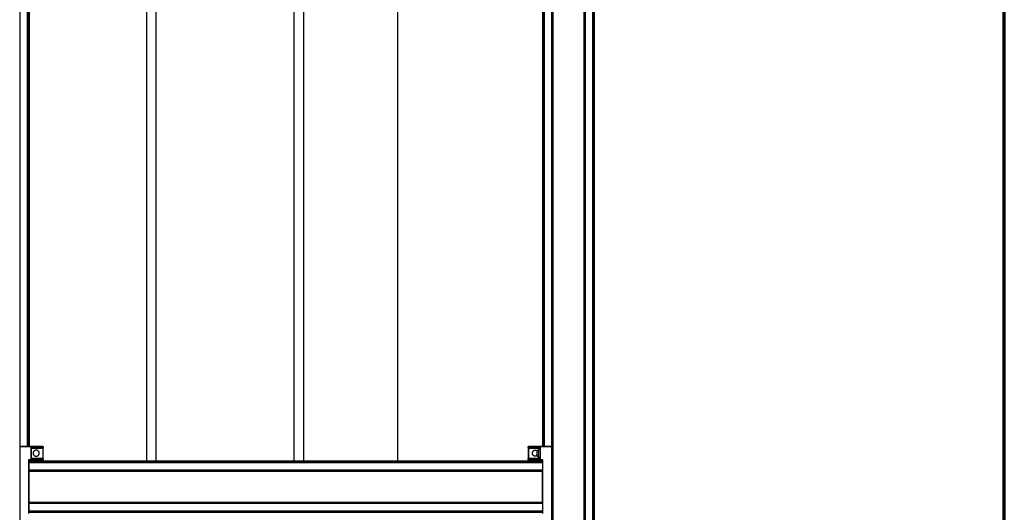
# Model space of a CAD drawing. Extents: x -264 to 1708, y -15 to 1162.
# Drawn here: x 1481 to 1708, y 621 to 735 of the extents above; entities that cross this region are included whole.
import ezdxf

# ---------------------------------------------------------------- set-up
doc = ezdxf.new("R2010")
doc.units = 0
doc.header["$MEASUREMENT"] = 0
doc.layers.get('0').update_dxf_attribs({"lineweight": 0})

msp = doc.modelspace()

# ---------------------------------------------------------------- linework, layer by layer
at = {"color": 18, "lineweight": 70, "true_color": 0x000000}
msp.add_line((1708.03, 18.84), (1708.03, 1080), dxfattribs=at)
at = {"color": 18, "lineweight": 25, "true_color": 0x000000}
for p, q in [((1603.84, 846.28), (1603.84, 402.69)), ((1611.01, 846.28), (1611.01, 402.69)), ((1480.82, 839.76), (1480.82, 636.44)), ((1480.89, 839.76), (1480.89, 636.53)), ((1482.58, 839.76), (1482.58, 636.54)), ((1482.65, 839.76), (1482.65, 636.53)), ((1482.71, 839.76), (1482.71, 636.53)), ((1482.93, 839.76), (1482.93, 636.53)), ((1482.99, 839.76), (1482.99, 636.53)), ((1601.45, 839.76), (1601.45, 636.53)), ((1601.51, 839.76), (1601.51, 636.53)), ((1601.73, 839.76), (1601.73, 636.53)), ((1601.79, 839.76), (1601.79, 636.53)), ((1601.86, 839.76), (1601.86, 636.54)), ((1603.55, 839.76), (1603.55, 636.53)), ((1603.62, 839.76), (1603.62, 636.44)), ((1611.23, 839.76), (1611.23, 402.69)), ((1611.29, 839.76), (1611.29, 402.69)), ((1612.99, 839.76), (1612.99, 402.69)), ((1613.05, 839.76), (1613.05, 402.69)), ((1613.12, 839.76), (1613.12, 402.69)), ((1613.33, 839.76), (1613.33, 402.69)), ((1613.4, 839.76), (1613.4, 402.69)), ((1546.35, 633.18), (1546.35, 834.34)), ((1568.08, 633.18), (1568.08, 834.34)), ((1510.05, 810.43), (1510.05, 633.18)), ((1512.23, 810.43), (1512.23, 633.18)), ((1544.18, 633.18), (1544.18, 810.43)), ((1480.83, 636.44), (1480.82, 636.44)), ((1480.82, 636.44), (1480.82, 617.97)), ((1480.93, 636.55), (1480.93, 636.54)), ((1486.15, 636.5), (1480.93, 636.55)), ((1480.93, 617.97), (1480.93, 636.44)), ((1480.93, 636.44), (1486.15, 636.4)), ((1486.15, 636.22), (1483.43, 636.22)), ((1483.43, 636.22), (1483.43, 633.62)), ((1486.15, 636.4), (1486.15, 636.22)), ((1486.25, 636.22), (1486.25, 636.4)), ((1598.19, 636.42), (1598.19, 636.4)), ((1598.19, 636.4), (1598.19, 636.22)), ((1603.51, 636.55), (1598.29, 636.5)), ((1598.29, 636.4), (1603.51, 636.44)), ((1598.29, 636.22), (1598.29, 636.4)), ((1601.01, 636.22), (1598.29, 636.22)), ((1598.51, 636.5), (1598.51, 636.5)), ((1601.01, 633.62), (1601.01, 636.22)), ((1603.51, 636.54), (1603.51, 636.55)), ((1603.51, 636.44), (1603.51, 617.97)), ((1603.62, 636.44), (1603.61, 636.44)), ((1603.62, 617.97), (1603.62, 636.44)), ((1483.54, 636.12), (1486.15, 636.12)), ((1483.54, 633.73), (1483.54, 636.12)), ((1598.29, 636.12), (1600.9, 636.12)), ((1600.15, 635.13), (1600.21, 635.35)), ((1600.15, 635.03), (1600.21, 635.02)), ((1600.15, 634.81), (1600.21, 634.82)), ((1600.21, 634.49), (1600.15, 634.71)), ((1600.21, 634.82), (1600.21, 635.02)), ((1600.9, 635.79), (1600.5, 635.75)), ((1600.5, 635.75), (1600.5, 634.09)), ((1600.5, 634.09), (1600.9, 634.05)), ((1600.9, 636.12), (1600.9, 633.73)), ((1600.9, 635.79), (1600.9, 634.05)), ((1486.15, 633.43), (1482.89, 633.4)), ((1482.89, 633.4), (1482.89, 621.01)), ((1482.99, 633.29), (1486.15, 633.32)), ((1482.99, 630.83), (1482.99, 633.29)), ((1482.99, 633.18), (1601.45, 633.18)), ((1482.99, 633.12), (1601.45, 633.12)), ((1482.99, 632.9), (1601.45, 632.9)), ((1482.99, 632.83), (1601.45, 632.83)), ((1482.99, 632.77), (1601.45, 632.77)), ((1483.43, 633.62), (1486.15, 633.62)), ((1486.15, 633.73), (1483.54, 633.73)), ((1486.15, 633.62), (1486.15, 633.43)), ((1486.25, 633.43), (1486.25, 633.62)), ((1598.19, 633.75), (1598.19, 633.62)), ((1598.19, 633.62), (1598.19, 633.43)), ((1598.19, 633.43), (1598.19, 633.4)), ((1598.22, 633.84), (1598.25, 633.81)), ((1600.9, 633.73), (1598.29, 633.73)), ((1598.29, 633.43), (1598.29, 633.62)), ((1598.29, 633.62), (1601.01, 633.62)), ((1601.55, 633.4), (1598.29, 633.43)), ((1598.29, 633.32), (1601.45, 633.29)), ((1601.45, 633.29), (1601.45, 630.83)), ((1601.55, 621.01), (1601.55, 633.4)), ((1482.99, 631.07), (1601.45, 631.07)), ((1482.99, 631.01), (1601.45, 631.01)), ((1482.99, 630.79), (1482.99, 631.01)), ((1482.99, 630.79), (1601.45, 630.79)), ((1482.99, 623.62), (1482.99, 630.79)), ((1601.45, 630.79), (1601.45, 631.01)), ((1601.45, 623.62), (1601.45, 630.79)), ((1482.99, 623.62), (1601.45, 623.62)), ((1482.99, 623.4), (1482.99, 623.62)), ((1482.99, 621.12), (1482.99, 623.58)), ((1482.99, 623.4), (1601.45, 623.4)), ((1482.99, 623.34), (1601.45, 623.34)), ((1601.45, 623.4), (1601.45, 623.62)), ((1601.45, 623.58), (1601.45, 621.12)), ((1482.99, 621.64), (1601.45, 621.64)), ((1482.99, 621.58), (1601.45, 621.58)), ((1482.99, 621.51), (1601.45, 621.51)), ((1482.99, 621.29), (1601.45, 621.29))]:
    msp.add_line(p, q, dxfattribs=at)
for points, knots in [([(1480.93, 636.54), (1480.93, 636.54), (1480.93, 636.54), (1480.92, 636.54), (1480.92, 636.54), (1480.91, 636.54), (1480.9, 636.54), (1480.89, 636.53), (1480.89, 636.53), (1480.88, 636.52), (1480.87, 636.52), (1480.87, 636.51), (1480.86, 636.51), (1480.86, 636.5), (1480.85, 636.5), (1480.85, 636.49), (1480.84, 636.48), (1480.84, 636.48), (1480.84, 636.47), (1480.83, 636.46), (1480.83, 636.46), (1480.83, 636.45), (1480.83, 636.45), (1480.83, 636.44), (1480.83, 636.44)], [0, 0, 0, 0, 1, 1, 1, 2, 2, 2, 3, 3, 3, 4, 4, 4, 5, 5, 5, 6, 6, 6, 7, 7, 7, 8, 8, 8, 8]), ([(1480.93, 636.44), (1480.92, 636.44), (1480.9, 636.44), (1480.89, 636.44), (1480.87, 636.44), (1480.86, 636.44), (1480.85, 636.44), (1480.84, 636.44), (1480.83, 636.44), (1480.83, 636.44), (1480.83, 636.44), (1480.83, 636.44), (1480.83, 636.44)], [0, 0, 0, 0, 1, 1, 1, 2, 2, 2, 3, 3, 3, 4, 4, 4, 4]), ([(1480.93, 636.54), (1480.93, 636.54), (1480.93, 636.54), (1480.93, 636.54), (1480.93, 636.54), (1480.93, 636.52), (1480.93, 636.51), (1480.93, 636.5), (1480.93, 636.49), (1480.93, 636.48), (1480.93, 636.46), (1480.93, 636.45), (1480.93, 636.44)], [0, 0, 0, 0, 1, 1, 1, 2, 2, 2, 3, 3, 3, 4, 4, 4, 4]), ([(1483.43, 636.22), (1483.45, 636.21), (1483.46, 636.19), (1483.48, 636.18), (1483.49, 636.17), (1483.5, 636.15), (1483.51, 636.14), (1483.52, 636.14), (1483.52, 636.13), (1483.53, 636.13), (1483.53, 636.12), (1483.53, 636.12), (1483.54, 636.12), (1483.54, 636.12), (1483.54, 636.12), (1483.54, 636.12)], [0, 0, 0, 0, 1, 1, 1, 2, 2, 2, 3, 3, 3, 4, 4, 4, 5, 5, 5, 5]), ([(1486.15, 636.4), (1486.15, 636.41), (1486.15, 636.43), (1486.15, 636.44), (1486.15, 636.46), (1486.15, 636.47), (1486.15, 636.48), (1486.15, 636.49), (1486.15, 636.49), (1486.15, 636.5), (1486.15, 636.5), (1486.15, 636.5), (1486.15, 636.5)], [0, 0, 0, 0, 1, 1, 1, 2, 2, 2, 3, 3, 3, 4, 4, 4, 4]), ([(1486.15, 636.5), (1486.16, 636.5), (1486.18, 636.5), (1486.19, 636.49), (1486.21, 636.49), (1486.22, 636.48), (1486.23, 636.46), (1486.24, 636.45), (1486.25, 636.44), (1486.25, 636.43), (1486.25, 636.42), (1486.25, 636.41), (1486.25, 636.4)], [0, 0, 0, 0, 1, 1, 1, 2, 2, 2, 3, 3, 3, 4, 4, 4, 4]), ([(1486.25, 636.4), (1486.25, 636.4), (1486.25, 636.4), (1486.25, 636.4), (1486.24, 636.4), (1486.23, 636.4), (1486.22, 636.4), (1486.21, 636.4), (1486.19, 636.4), (1486.18, 636.4), (1486.17, 636.4), (1486.16, 636.4), (1486.15, 636.4)], [0, 0, 0, 0, 1, 1, 1, 2, 2, 2, 3, 3, 3, 4, 4, 4, 4]), ([(1486.15, 636.12), (1486.15, 636.12), (1486.15, 636.12), (1486.15, 636.13), (1486.15, 636.13), (1486.15, 636.14), (1486.15, 636.16), (1486.15, 636.17), (1486.15, 636.18), (1486.15, 636.19), (1486.15, 636.2), (1486.15, 636.21), (1486.15, 636.22)], [0, 0, 0, 0, 1, 1, 1, 2, 2, 2, 3, 3, 3, 4, 4, 4, 4]), ([(1486.15, 636.22), (1486.16, 636.22), (1486.18, 636.22), (1486.19, 636.22), (1486.21, 636.22), (1486.22, 636.22), (1486.23, 636.22), (1486.24, 636.22), (1486.25, 636.22), (1486.25, 636.22), (1486.25, 636.22), (1486.25, 636.22), (1486.25, 636.22)], [0, 0, 0, 0, 1, 1, 1, 2, 2, 2, 3, 3, 3, 4, 4, 4, 4]), ([(1486.25, 636.22), (1486.25, 636.21), (1486.25, 636.19), (1486.25, 636.18), (1486.24, 636.16), (1486.23, 636.15), (1486.21, 636.14), (1486.2, 636.13), (1486.19, 636.13), (1486.18, 636.12), (1486.17, 636.12), (1486.16, 636.12), (1486.15, 636.12)], [0, 0, 0, 0, 1, 1, 1, 2, 2, 2, 3, 3, 3, 4, 4, 4, 4]), ([(1486.25, 633.62), (1486.25, 633.63), (1486.25, 633.65), (1486.25, 633.7), (1486.25, 633.76), (1486.25, 633.86), (1486.25, 633.99), (1486.25, 634.1), (1486.25, 634.24), (1486.25, 634.4), (1486.25, 634.56), (1486.25, 634.73), (1486.25, 634.9), (1486.25, 635.08), (1486.25, 635.25), (1486.25, 635.41), (1486.25, 635.57), (1486.25, 635.71), (1486.25, 635.83), (1486.25, 635.96), (1486.25, 636.06), (1486.25, 636.13), (1486.25, 636.19), (1486.25, 636.2), (1486.25, 636.22)], [0, 0, 0, 0, 1, 1, 1, 2, 2, 2, 3, 3, 3, 4, 4, 4, 5, 5, 5, 6, 6, 6, 7, 7, 7, 8, 8, 8, 8]), ([(1598.19, 636.4), (1598.19, 636.41), (1598.19, 636.43), (1598.19, 636.44), (1598.2, 636.45), (1598.21, 636.47), (1598.22, 636.48), (1598.23, 636.49), (1598.25, 636.49), (1598.26, 636.5), (1598.27, 636.5), (1598.28, 636.5), (1598.29, 636.5)], [0, 0, 0, 0, 1, 1, 1, 2, 2, 2, 3, 3, 3, 4, 4, 4, 4]), ([(1598.29, 636.4), (1598.28, 636.4), (1598.26, 636.4), (1598.25, 636.4), (1598.23, 636.4), (1598.22, 636.4), (1598.21, 636.4), (1598.2, 636.4), (1598.19, 636.4), (1598.19, 636.4), (1598.19, 636.4), (1598.19, 636.4), (1598.19, 636.4)], [0, 0, 0, 0, 1, 1, 1, 2, 2, 2, 3, 3, 3, 4, 4, 4, 4]), ([(1598.19, 636.22), (1598.19, 636.22), (1598.19, 636.22), (1598.19, 636.22), (1598.2, 636.22), (1598.21, 636.22), (1598.22, 636.22), (1598.23, 636.22), (1598.24, 636.22), (1598.26, 636.22), (1598.27, 636.22), (1598.28, 636.22), (1598.29, 636.22)], [0, 0, 0, 0, 1, 1, 1, 2, 2, 2, 3, 3, 3, 4, 4, 4, 4]), ([(1598.29, 636.12), (1598.28, 636.12), (1598.26, 636.12), (1598.25, 636.13), (1598.23, 636.13), (1598.22, 636.14), (1598.21, 636.16), (1598.2, 636.17), (1598.19, 636.18), (1598.19, 636.19), (1598.19, 636.2), (1598.19, 636.21), (1598.19, 636.22)], [0, 0, 0, 0, 1, 1, 1, 2, 2, 2, 3, 3, 3, 4, 4, 4, 4]), ([(1598.19, 636.22), (1598.19, 636.19), (1598.19, 636.16), (1598.19, 636.09), (1598.19, 636.02), (1598.19, 635.91), (1598.19, 635.78), (1598.19, 635.65), (1598.19, 635.5), (1598.19, 635.33), (1598.19, 635.18), (1598.19, 635.02), (1598.19, 634.86), (1598.19, 634.7), (1598.19, 634.55), (1598.19, 634.4), (1598.19, 634.24), (1598.19, 634.09), (1598.19, 633.98), (1598.19, 633.9), (1598.19, 633.85), (1598.19, 633.79)], [0, 0, 0, 0, 1, 1, 1, 2, 2, 2, 3, 3, 3, 4, 4, 4, 5, 5, 5, 6, 6, 6, 7, 7, 7, 7]), ([(1598.29, 636.5), (1598.29, 636.5), (1598.29, 636.5), (1598.29, 636.49), (1598.29, 636.49), (1598.29, 636.48), (1598.29, 636.46), (1598.29, 636.45), (1598.29, 636.44), (1598.29, 636.43), (1598.29, 636.42), (1598.29, 636.41), (1598.29, 636.4)], [0, 0, 0, 0, 1, 1, 1, 2, 2, 2, 3, 3, 3, 4, 4, 4, 4]), ([(1598.29, 636.22), (1598.29, 636.21), (1598.29, 636.19), (1598.29, 636.18), (1598.29, 636.16), (1598.29, 636.15), (1598.29, 636.14), (1598.29, 636.13), (1598.29, 636.13), (1598.29, 636.12), (1598.29, 636.12), (1598.29, 636.12), (1598.29, 636.12)], [0, 0, 0, 0, 1, 1, 1, 2, 2, 2, 3, 3, 3, 4, 4, 4, 4]), ([(1601.01, 636.22), (1600.99, 636.21), (1600.98, 636.19), (1600.96, 636.18), (1600.95, 636.17), (1600.94, 636.15), (1600.93, 636.14), (1600.92, 636.14), (1600.92, 636.13), (1600.91, 636.13), (1600.91, 636.12), (1600.91, 636.12), (1600.9, 636.12), (1600.9, 636.12), (1600.9, 636.12), (1600.9, 636.12)], [0, 0, 0, 0, 1, 1, 1, 2, 2, 2, 3, 3, 3, 4, 4, 4, 5, 5, 5, 5]), ([(1603.61, 636.44), (1603.61, 636.44), (1603.61, 636.45), (1603.61, 636.45), (1603.61, 636.46), (1603.61, 636.46), (1603.6, 636.47), (1603.6, 636.48), (1603.6, 636.48), (1603.59, 636.49), (1603.59, 636.5), (1603.58, 636.5), (1603.58, 636.51), (1603.57, 636.51), (1603.57, 636.52), (1603.56, 636.52), (1603.55, 636.53), (1603.55, 636.53), (1603.54, 636.54), (1603.53, 636.54), (1603.52, 636.54), (1603.52, 636.54), (1603.51, 636.54), (1603.51, 636.54), (1603.51, 636.54)], [0, 0, 0, 0, 1, 1, 1, 2, 2, 2, 3, 3, 3, 4, 4, 4, 5, 5, 5, 6, 6, 6, 7, 7, 7, 8, 8, 8, 8]), ([(1603.51, 636.44), (1603.51, 636.46), (1603.51, 636.47), (1603.51, 636.49), (1603.51, 636.5), (1603.51, 636.51), (1603.51, 636.52), (1603.51, 636.53), (1603.51, 636.54), (1603.51, 636.54), (1603.51, 636.54), (1603.51, 636.54), (1603.51, 636.54)], [0, 0, 0, 0, 1, 1, 1, 2, 2, 2, 3, 3, 3, 4, 4, 4, 4]), ([(1603.61, 636.44), (1603.61, 636.44), (1603.61, 636.44), (1603.61, 636.44), (1603.6, 636.44), (1603.59, 636.44), (1603.58, 636.44), (1603.57, 636.44), (1603.56, 636.44), (1603.55, 636.44), (1603.53, 636.44), (1603.52, 636.44), (1603.51, 636.44)], [0, 0, 0, 0, 1, 1, 1, 2, 2, 2, 3, 3, 3, 4, 4, 4, 4]), ([(1485.31, 634.92), (1485.31, 634.87), (1485.31, 634.83), (1485.3, 634.78), (1485.29, 634.74), (1485.28, 634.69), (1485.27, 634.65), (1485.25, 634.61), (1485.23, 634.57), (1485.21, 634.53), (1485.18, 634.49), (1485.16, 634.46), (1485.13, 634.43), (1485.09, 634.39), (1485.06, 634.36), (1485.02, 634.34), (1484.98, 634.32), (1484.94, 634.3), (1484.9, 634.28), (1484.86, 634.27), (1484.81, 634.25), (1484.77, 634.25), (1484.72, 634.24), (1484.67, 634.23), (1484.62, 634.23), (1484.58, 634.23), (1484.53, 634.24), (1484.48, 634.25), (1484.44, 634.25), (1484.39, 634.27), (1484.35, 634.28), (1484.31, 634.3), (1484.27, 634.32), (1484.23, 634.34), (1484.19, 634.36), (1484.16, 634.39), (1484.12, 634.43), (1484.09, 634.46), (1484.07, 634.49), (1484.04, 634.53), (1484.02, 634.57), (1484, 634.61), (1483.98, 634.65), (1483.97, 634.69), (1483.96, 634.74), (1483.95, 634.78), (1483.94, 634.83), (1483.94, 634.87), (1483.94, 634.92), (1483.94, 634.97), (1483.94, 635.01), (1483.95, 635.06), (1483.96, 635.1), (1483.97, 635.15), (1483.98, 635.19), (1484, 635.23), (1484.02, 635.28), (1484.04, 635.31), (1484.07, 635.35), (1484.09, 635.38), (1484.12, 635.42), (1484.16, 635.45), (1484.19, 635.48), (1484.23, 635.5), (1484.27, 635.52), (1484.31, 635.54), (1484.35, 635.56), (1484.39, 635.58), (1484.44, 635.59), (1484.48, 635.6), (1484.53, 635.6), (1484.58, 635.61), (1484.62, 635.61), (1484.67, 635.61), (1484.72, 635.6), (1484.77, 635.6), (1484.81, 635.59), (1484.86, 635.58), (1484.9, 635.56), (1484.94, 635.54), (1484.98, 635.52), (1485.02, 635.5), (1485.06, 635.48), (1485.09, 635.45), (1485.13, 635.42), (1485.16, 635.38), (1485.18, 635.35), (1485.21, 635.31), (1485.23, 635.28), (1485.25, 635.23), (1485.27, 635.19), (1485.28, 635.15), (1485.29, 635.1), (1485.3, 635.06), (1485.31, 635.01), (1485.31, 634.97), (1485.31, 634.92)], [0, 0, 0, 0, 1, 1, 1, 2, 2, 2, 3, 3, 3, 4, 4, 4, 5, 5, 5, 6, 6, 6, 7, 7, 7, 8, 8, 8, 9, 9, 9, 10, 10, 10, 11, 11, 11, 12, 12, 12, 13, 13, 13, 14, 14, 14, 15, 15, 15, 16, 16, 16, 17, 17, 17, 18, 18, 18, 19, 19, 19, 20, 20, 20, 21, 21, 21, 22, 22, 22, 23, 23, 23, 24, 24, 24, 25, 25, 25, 26, 26, 26, 27, 27, 27, 28, 28, 28, 29, 29, 29, 30, 30, 30, 31, 31, 31, 32, 32, 32, 32]), ([(1486.15, 636.12), (1486.15, 636.1), (1486.15, 636.08), (1486.15, 636.02), (1486.15, 635.97), (1486.15, 635.87), (1486.15, 635.76), (1486.15, 635.64), (1486.15, 635.51), (1486.15, 635.37), (1486.15, 635.22), (1486.15, 635.06), (1486.15, 634.91), (1486.15, 634.75), (1486.15, 634.59), (1486.15, 634.44), (1486.15, 634.3), (1486.15, 634.16), (1486.15, 634.06), (1486.15, 633.97), (1486.15, 633.9), (1486.15, 633.84)], [0, 0, 0, 0, 1, 1, 1, 2, 2, 2, 3, 3, 3, 4, 4, 4, 5, 5, 5, 6, 6, 6, 7, 7, 7, 7]), ([(1598.29, 633.73), (1598.29, 633.74), (1598.29, 633.76), (1598.29, 633.81), (1598.29, 633.86), (1598.29, 633.96), (1598.29, 634.07), (1598.29, 634.19), (1598.29, 634.33), (1598.29, 634.48), (1598.29, 634.62), (1598.29, 634.77), (1598.29, 634.92), (1598.29, 635.07), (1598.29, 635.22), (1598.29, 635.36), (1598.29, 635.51), (1598.29, 635.65), (1598.29, 635.76), (1598.29, 635.88), (1598.29, 635.98), (1598.29, 636.03), (1598.29, 636.08), (1598.29, 636.1), (1598.29, 636.12)], [0, 0, 0, 0, 1, 1, 1, 2, 2, 2, 3, 3, 3, 4, 4, 4, 5, 5, 5, 6, 6, 6, 7, 7, 7, 8, 8, 8, 8]), ([(1599.13, 634.92), (1599.13, 634.97), (1599.13, 635.01), (1599.14, 635.06), (1599.15, 635.1), (1599.16, 635.15), (1599.17, 635.19), (1599.19, 635.23), (1599.21, 635.28), (1599.23, 635.31), (1599.26, 635.35), (1599.28, 635.38), (1599.31, 635.42), (1599.35, 635.45), (1599.38, 635.48), (1599.42, 635.5), (1599.46, 635.52), (1599.5, 635.54), (1599.54, 635.56), (1599.58, 635.58), (1599.63, 635.59), (1599.67, 635.6), (1599.72, 635.6), (1599.77, 635.61), (1599.82, 635.61), (1599.86, 635.61), (1599.91, 635.6), (1599.96, 635.6), (1600, 635.59), (1600.05, 635.58), (1600.09, 635.56), (1600.13, 635.54), (1600.17, 635.52), (1600.21, 635.5), (1600.24, 635.48), (1600.27, 635.45), (1600.3, 635.43)], [0, 0, 0, 0, 1, 1, 1, 2, 2, 2, 3, 3, 3, 4, 4, 4, 5, 5, 5, 6, 6, 6, 7, 7, 7, 8, 8, 8, 9, 9, 9, 10, 10, 10, 11, 11, 11, 12, 12, 12, 12]), ([(1600.27, 634.39), (1600.25, 634.37), (1600.23, 634.36), (1600.21, 634.34), (1600.17, 634.32), (1600.13, 634.3), (1600.09, 634.28), (1600.05, 634.27), (1600, 634.25), (1599.96, 634.25), (1599.91, 634.24), (1599.86, 634.23), (1599.82, 634.23), (1599.77, 634.23), (1599.72, 634.24), (1599.67, 634.25), (1599.63, 634.25), (1599.58, 634.27), (1599.54, 634.28), (1599.5, 634.3), (1599.46, 634.32), (1599.42, 634.34), (1599.38, 634.37), (1599.35, 634.39), (1599.31, 634.43), (1599.28, 634.46), (1599.26, 634.49), (1599.23, 634.53), (1599.21, 634.57), (1599.19, 634.61), (1599.17, 634.65), (1599.16, 634.69), (1599.15, 634.74), (1599.14, 634.78), (1599.13, 634.83), (1599.13, 634.87), (1599.13, 634.92)], [0, 0, 0, 0, 1, 1, 1, 2, 2, 2, 3, 3, 3, 4, 4, 4, 5, 5, 5, 6, 6, 6, 7, 7, 7, 8, 8, 8, 9, 9, 9, 10, 10, 10, 11, 11, 11, 12, 12, 12, 12]), ([(1600.15, 635.13), (1600.15, 635.12), (1600.15, 635.11), (1600.14, 635.1), (1600.14, 635.09), (1600.14, 635.08), (1600.14, 635.07), (1600.14, 635.06), (1600.14, 635.05), (1600.14, 635.04), (1600.14, 635.04), (1600.14, 635.03), (1600.15, 635.03), (1600.15, 635.03), (1600.15, 635.03), (1600.15, 635.03)], [0, 0, 0, 0, 1, 1, 1, 2, 2, 2, 3, 3, 3, 4, 4, 4, 5, 5, 5, 5]), ([(1600.15, 634.81), (1600.15, 634.81), (1600.15, 634.81), (1600.14, 634.81), (1600.14, 634.8), (1600.14, 634.8), (1600.14, 634.79), (1600.14, 634.78), (1600.14, 634.77), (1600.14, 634.76), (1600.14, 634.75), (1600.14, 634.74), (1600.15, 634.73), (1600.15, 634.72), (1600.15, 634.71), (1600.15, 634.71)], [0, 0, 0, 0, 1, 1, 1, 2, 2, 2, 3, 3, 3, 4, 4, 4, 5, 5, 5, 5]), ([(1482.99, 633.29), (1482.99, 633.29), (1482.99, 633.29), (1482.99, 633.3), (1482.99, 633.3), (1482.98, 633.3), (1482.98, 633.31), (1482.97, 633.32), (1482.96, 633.32), (1482.96, 633.33), (1482.95, 633.34), (1482.93, 633.35), (1482.92, 633.36), (1482.91, 633.37), (1482.9, 633.39), (1482.89, 633.4)], [0, 0, 0, 0, 1, 1, 1, 2, 2, 2, 3, 3, 3, 4, 4, 4, 5, 5, 5, 5]), ([(1483.54, 633.73), (1483.54, 633.72), (1483.54, 633.72), (1483.53, 633.72), (1483.53, 633.72), (1483.53, 633.71), (1483.52, 633.71), (1483.51, 633.7), (1483.51, 633.69), (1483.5, 633.68), (1483.49, 633.67), (1483.48, 633.66), (1483.47, 633.65), (1483.45, 633.64), (1483.44, 633.63), (1483.43, 633.62)], [0, 0, 0, 0, 1, 1, 1, 2, 2, 2, 3, 3, 3, 4, 4, 4, 5, 5, 5, 5]), ([(1486.15, 633.62), (1486.15, 633.63), (1486.15, 633.65), (1486.15, 633.66), (1486.15, 633.68), (1486.15, 633.69), (1486.15, 633.7), (1486.15, 633.71), (1486.15, 633.72), (1486.15, 633.72), (1486.15, 633.72), (1486.15, 633.72), (1486.15, 633.73)], [0, 0, 0, 0, 1, 1, 1, 2, 2, 2, 3, 3, 3, 4, 4, 4, 4]), ([(1486.15, 633.73), (1486.16, 633.72), (1486.18, 633.72), (1486.19, 633.72), (1486.21, 633.71), (1486.22, 633.7), (1486.23, 633.69), (1486.24, 633.68), (1486.25, 633.66), (1486.25, 633.65), (1486.25, 633.64), (1486.25, 633.63), (1486.25, 633.62)], [0, 0, 0, 0, 1, 1, 1, 2, 2, 2, 3, 3, 3, 4, 4, 4, 4]), ([(1486.25, 633.62), (1486.25, 633.62), (1486.25, 633.62), (1486.25, 633.62), (1486.24, 633.62), (1486.23, 633.62), (1486.22, 633.62), (1486.21, 633.62), (1486.19, 633.62), (1486.18, 633.62), (1486.17, 633.62), (1486.16, 633.62), (1486.15, 633.62)], [0, 0, 0, 0, 1, 1, 1, 2, 2, 2, 3, 3, 3, 4, 4, 4, 4]), ([(1486.15, 633.32), (1486.15, 633.32), (1486.15, 633.32), (1486.15, 633.33), (1486.15, 633.33), (1486.15, 633.34), (1486.15, 633.36), (1486.15, 633.37), (1486.15, 633.38), (1486.15, 633.39), (1486.15, 633.4), (1486.15, 633.41), (1486.15, 633.43)], [0, 0, 0, 0, 1, 1, 1, 2, 2, 2, 3, 3, 3, 4, 4, 4, 4]), ([(1486.15, 633.43), (1486.16, 633.43), (1486.18, 633.43), (1486.19, 633.43), (1486.21, 633.43), (1486.22, 633.43), (1486.23, 633.43), (1486.24, 633.43), (1486.25, 633.43), (1486.25, 633.43), (1486.25, 633.43), (1486.25, 633.43), (1486.25, 633.43)], [0, 0, 0, 0, 1, 1, 1, 2, 2, 2, 3, 3, 3, 4, 4, 4, 4]), ([(1486.25, 633.43), (1486.25, 633.41), (1486.25, 633.4), (1486.25, 633.38), (1486.24, 633.37), (1486.23, 633.35), (1486.22, 633.34), (1486.21, 633.33), (1486.19, 633.33), (1486.18, 633.32), (1486.17, 633.32), (1486.16, 633.32), (1486.15, 633.32)], [0, 0, 0, 0, 1, 1, 1, 2, 2, 2, 3, 3, 3, 4, 4, 4, 4]), ([(1598.19, 633.62), (1598.19, 633.63), (1598.19, 633.65), (1598.19, 633.66), (1598.2, 633.68), (1598.21, 633.69), (1598.22, 633.7), (1598.24, 633.71), (1598.25, 633.72), (1598.26, 633.72), (1598.27, 633.72), (1598.28, 633.72), (1598.29, 633.73)], [0, 0, 0, 0, 1, 1, 1, 2, 2, 2, 3, 3, 3, 4, 4, 4, 4]), ([(1598.29, 633.62), (1598.28, 633.62), (1598.26, 633.62), (1598.25, 633.62), (1598.23, 633.62), (1598.22, 633.62), (1598.21, 633.62), (1598.2, 633.62), (1598.19, 633.62), (1598.19, 633.62), (1598.19, 633.62), (1598.19, 633.62), (1598.19, 633.62)], [0, 0, 0, 0, 1, 1, 1, 2, 2, 2, 3, 3, 3, 4, 4, 4, 4]), ([(1598.19, 633.43), (1598.19, 633.43), (1598.19, 633.43), (1598.19, 633.43), (1598.2, 633.43), (1598.21, 633.43), (1598.22, 633.43), (1598.23, 633.43), (1598.24, 633.43), (1598.26, 633.43), (1598.27, 633.43), (1598.28, 633.43), (1598.29, 633.43)], [0, 0, 0, 0, 1, 1, 1, 2, 2, 2, 3, 3, 3, 4, 4, 4, 4]), ([(1598.29, 633.32), (1598.28, 633.32), (1598.26, 633.32), (1598.25, 633.33), (1598.23, 633.33), (1598.22, 633.35), (1598.21, 633.36), (1598.2, 633.37), (1598.19, 633.38), (1598.19, 633.39), (1598.19, 633.4), (1598.19, 633.41), (1598.19, 633.43)], [0, 0, 0, 0, 1, 1, 1, 2, 2, 2, 3, 3, 3, 4, 4, 4, 4]), ([(1598.29, 633.73), (1598.29, 633.72), (1598.29, 633.72), (1598.29, 633.72), (1598.29, 633.71), (1598.29, 633.7), (1598.29, 633.69), (1598.29, 633.68), (1598.29, 633.66), (1598.29, 633.65), (1598.29, 633.64), (1598.29, 633.63), (1598.29, 633.62)], [0, 0, 0, 0, 1, 1, 1, 2, 2, 2, 3, 3, 3, 4, 4, 4, 4]), ([(1598.29, 633.43), (1598.29, 633.41), (1598.29, 633.4), (1598.29, 633.38), (1598.29, 633.37), (1598.29, 633.35), (1598.29, 633.34), (1598.29, 633.33), (1598.29, 633.33), (1598.29, 633.32), (1598.29, 633.32), (1598.29, 633.32), (1598.29, 633.32)], [0, 0, 0, 0, 1, 1, 1, 2, 2, 2, 3, 3, 3, 4, 4, 4, 4]), ([(1601.01, 633.62), (1600.99, 633.63), (1600.98, 633.65), (1600.96, 633.66), (1600.95, 633.67), (1600.94, 633.69), (1600.93, 633.7), (1600.92, 633.7), (1600.92, 633.71), (1600.91, 633.71), (1600.91, 633.72), (1600.91, 633.72), (1600.9, 633.72), (1600.9, 633.72), (1600.9, 633.72), (1600.9, 633.73)], [0, 0, 0, 0, 1, 1, 1, 2, 2, 2, 3, 3, 3, 4, 4, 4, 5, 5, 5, 5]), ([(1601.55, 633.4), (1601.54, 633.38), (1601.52, 633.37), (1601.51, 633.35), (1601.49, 633.34), (1601.48, 633.33), (1601.47, 633.32), (1601.46, 633.31), (1601.46, 633.31), (1601.46, 633.3), (1601.45, 633.3), (1601.45, 633.3), (1601.45, 633.29), (1601.45, 633.29), (1601.45, 633.29), (1601.45, 633.29)], [0, 0, 0, 0, 1, 1, 1, 2, 2, 2, 3, 3, 3, 4, 4, 4, 5, 5, 5, 5])]:
    msp.add_open_spline(points, degree=3, knots=knots, dxfattribs=at)
for points in [[(1600.5, 635.75), (1600.37, 635.65), (1600.27, 635.51), (1600.21, 635.35)], [(1600.21, 634.49), (1600.27, 634.33), (1600.37, 634.2), (1600.5, 634.09)]]:
    msp.add_open_spline(points, degree=3, dxfattribs=at)

doc.saveas('drawing.dxf')
